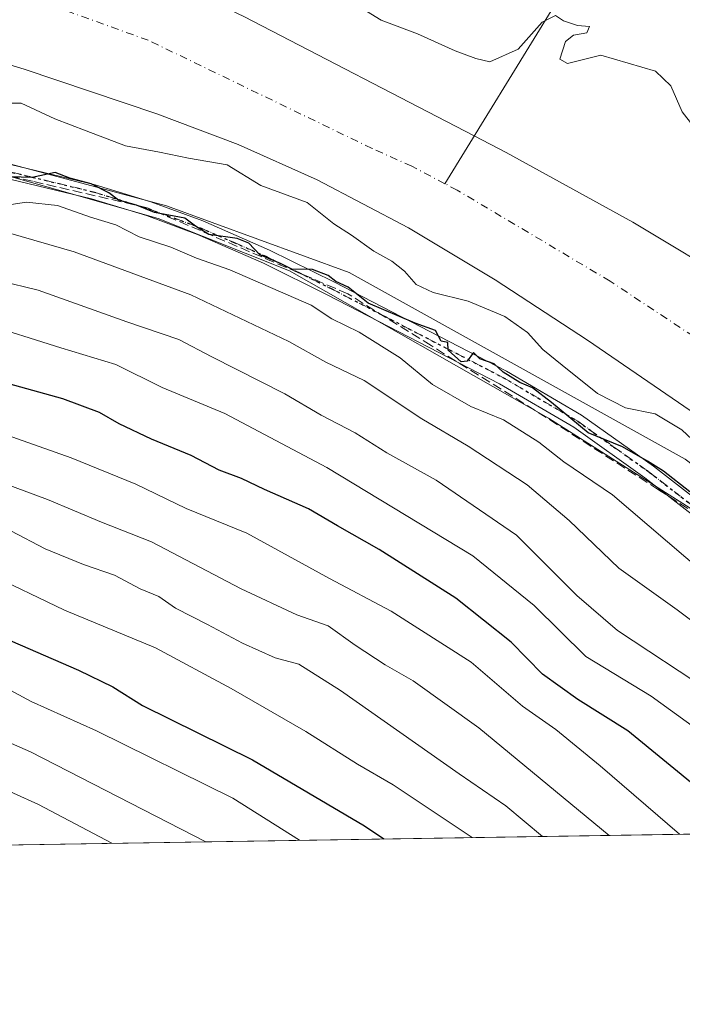
# Model space of a CAD drawing. Units: metres. Extents: x 606580 to 610011, y 4784790 to 4787158.
# Drawn here: x 608349 to 608464, y 4784790 to 4784961 of the extents above; entities that cross this region are included whole.
import ezdxf

# ---------------------------------------------------------------- set-up
doc = ezdxf.new("R2010")
doc.units = ezdxf.units.M
doc.header["$MEASUREMENT"] = 0
for name, pattern in [('DGN Style 3', [2.307223458686699, 1.648016756204785, -0.6592067024819142]), ('DGN Style 4', [2.6384748266838614, 1.318413404963828, -0.6592067024819142, 0.001648016756204785, -0.6592067024819142]), ('DGN Style 5', [1.1536117293433497, 0.4944050268614355, -0.6592067024819142])]:
    doc.linetypes.add(name, pattern=pattern)
for name, color, linetype, lineweight in [('Arbolado forestal CxS', 92, 'Continuous', 0), ('Camino Cxs', 7, 'Continuous', 0), ('Camino eje', 30, 'DGN Style 4', 13), ('Comarca CxS', 21, 'Continuous', 0), ('Comunidad Autónoma CxS', 142, 'Continuous', 0), ('Conducción de hidrocarburos lineal', 6, 'DGN Style 3', 0), ('Corriente natural Cxs', 4, 'Continuous', 13), ('Corriente natural eje', 4, 'DGN Style 4', 0), ('Corriente natural lineal', 142, 'Continuous', 13), ('Curva de nivel maestra', 30, 'Continuous', 30), ('Curva de nivel normal', 30, 'Continuous', 0), ('Espacio natural protegido', 121, 'Continuous', 13), ('Espacio natural protegido CxS', 121, 'Continuous', 0), ('Municipio CxS', 4, 'Continuous', 0), ('Provincia CxS', 1, 'Continuous', 0), ('Ruta', 7, 'DGN Style 5', 30), ('Suelo desnudo CxS', 253, 'Continuous', 0)]:
    doc.layers.add(name, color=color, linetype=linetype, lineweight=lineweight)

# ---------------------------------------------------------------- blocks, each defined once
blk = doc.blocks.new('*U18')
at = {"layer": 'Suelo desnudo CxS', "color": 253, "linetype": 'Continuous', "lineweight": 0}
for points in [[(608335.5900999998, 4784981.7401, 66.95810000000347), (608350.0100999996, 4784977.460100001, 66.73020000000542), (608360.6401000004, 4784973.6801, 67.21110000000044), (608369.8701, 4784969.840100001, 67.67260000000533), (608387.9101, 4784961.210100001, 67.59480000000622), (608427.7500999998, 4784940.550100001, 67.85349999999744), (608433.2600999996, 4784937.690099999, 67.83419999999751), (608455.1401000004, 4784925.6501, 67.76750000000175), (608473.7801000001, 4784914.450099999, 67.75849999999627), (608494.8101000005, 4784900.850099999, 67.62739999999758), (608513.2001, 4784887.9101, 67.79420000000391), (608523.1300999997, 4784880.340100001, 67.99330000000191), (608553.6401000004, 4784856.050100001, 68.42690000000584)], [(608589.7104000002, 4784821.7597, 68.3292999999976), (608552.9365999997, 4784821.173599999, 68.44530000000668), (608547.1601, 4784826.9801, 68.36070000000473), (608528.5500999996, 4784844.170100001, 68.26249999999709), (608506.3201000001, 4784863.8301, 68.07399999999325), (608498.5601000005, 4784870.120100001, 67.738400000002), (608447.3101000005, 4784905.2301, 67.94490000000224), (608431.3800999997, 4784915.6801, 67.7094999999972), (608416.3601000002, 4784924.630100001, 67.30190000000584), (608400.6001000004, 4784932.970100001, 67.19340000000375), (608386.8901000004, 4784939.0701, 67.46450000000186), (608372.8701, 4784944.360099999, 67.41229999999632), (608349.8901000004, 4784952.120100001, 67.53590000000258), (608337.9200999998, 4784955.720100001, 67.46630000000005)]]:
    blk.add_polyline3d(points, dxfattribs=at)

msp = doc.modelspace()

# ---------------------------------------------------------------- linework, layer by layer
at = {"layer": 'Arbolado forestal CxS', "color": 92, "linetype": 'Continuous', "lineweight": 0, "extrusion": (0.2698194897224584, 0.004298287170972546, 0.9629013281189865), "elevation": 184832.461486952, "flags": 128}
msp.add_lwpolyline([(4774521.001861742, -659244.9993624425), (4774521.001861743, -658912.6526425182)], dxfattribs=at)
at = {"layer": 'Arbolado forestal CxS', "color": 92, "linetype": 'Continuous', "lineweight": 0}
for points in [[(607804.8696999997, 4785288.249700001, 79.28859999999986), (607809.7973999997, 4785263.719500001, 73.3975000000064), (607809.7982000001, 4785244.215100001, 74.68429999999353), (607818.1585999997, 4785212.172700001, 73.4765999999945), (607846.8256999999, 4785188.658500001, 67.74739999999292), (607857.1699000001, 4785173.1647, 69.51469999999972), (607857.8361000001, 4785173.636499999, 69.15510000000359), (607870.5006999997, 4785156.358100001, 71.31979999999749), (607937.9381999997, 4785111.1393, 73.36900000000605), (607978.1135, 4785086.735099999, 73.38610000000335), (608005.3756999997, 4785068.0735, 73.91640000000189), (608046.7975000005, 4785036.0395, 79.79390000000421), (608089.8432999998, 4785010.199899999, 77.920100000003), (608161.5839000001, 4784977.9011, 73.03269999999611), (608210.3677000003, 4784967.1349, 72.48799999999756), (608269.9127000002, 4784954.9331, 72.59619999999995), (608323.6174999997, 4784942.075300001, 73.70359999999346), (608374.5537999999, 4784928.4373, 74.30980000000272), (608406.1205000002, 4784916.953700001, 73.74760000000242), (608464.2313000001, 4784884.6535, 71.67449999999371), (608494.3624, 4784861.684900001, 71.28340000000026), (608529.5173000004, 4784825.079100001, 74.12099999999919), (608534.6116000004, 4784820.881800001, 73.86530000000494)], [(608553.6401000004, 4784856.050100001, 68.42690000000584), (608523.1300999997, 4784880.340100001, 67.99330000000191), (608513.2001, 4784887.9101, 67.79420000000391), (608494.8101000005, 4784900.850099999, 67.62739999999758), (608473.7801000001, 4784914.450099999, 67.75849999999627), (608455.1401000004, 4784925.6501, 67.76750000000175), (608433.2600999996, 4784937.690099999, 67.83419999999751), (608427.7500999998, 4784940.550100001, 67.85349999999744), (608387.9101, 4784961.210100001, 67.59480000000622), (608369.8701, 4784969.840100001, 67.67260000000533), (608360.6401000004, 4784973.6801, 67.21110000000044), (608350.0100999996, 4784977.460100001, 66.73020000000542), (608335.5900999998, 4784981.7401, 66.95810000000347)], [(608335.5900999998, 4784981.7401, 66.95810000000347), (608350.0100999996, 4784977.460100001, 66.73020000000542), (608360.6401000004, 4784973.6801, 67.21110000000044), (608369.8701, 4784969.840100001, 67.67260000000533), (608387.9101, 4784961.210100001, 67.59480000000622), (608427.7500999998, 4784940.550100001, 67.85349999999744), (608433.2600999996, 4784937.690099999, 67.83419999999751), (608455.1401000004, 4784925.6501, 67.76750000000175), (608473.7801000001, 4784914.450099999, 67.75849999999627), (608494.8101000005, 4784900.850099999, 67.62739999999758), (608513.2001, 4784887.9101, 67.79420000000391), (608523.1300999997, 4784880.340100001, 67.99330000000191), (608553.6401000004, 4784856.050100001, 68.42690000000584), (608586.1700999998, 4784826.090100001, 68.65059999999357), (608589.7100999998, 4784821.7601, 68.3292999999976), (608589.7106, 4784821.759500001, 68.3292999999976)], [(608337.9200999998, 4784955.720100001, 67.46630000000005), (608349.8901000004, 4784952.120100001, 67.53590000000258), (608372.8701, 4784944.360099999, 67.41229999999632), (608386.8901000004, 4784939.0701, 67.46450000000186), (608400.6001000004, 4784932.970100001, 67.19340000000375), (608416.3601000002, 4784924.630100001, 67.30190000000584), (608431.3800999997, 4784915.6801, 67.7094999999972), (608447.3101000005, 4784905.2301, 67.94490000000224), (608498.5601000005, 4784870.120100001, 67.738400000002), (608506.3201000001, 4784863.8301, 68.07399999999325), (608528.5500999996, 4784844.170100001, 68.26249999999709), (608547.1601, 4784826.9801, 68.36070000000473), (608552.9365999997, 4784821.173599999, 68.44530000000668), (608534.6118000001, 4784820.8817, 73.86520000000019), (608529.5173000004, 4784825.079100001, 74.12099999999919), (608494.3624, 4784861.684900001, 71.28340000000026), (608464.2313000001, 4784884.6535, 71.67449999999371), (608406.1205000002, 4784916.953700001, 73.74760000000242), (608374.5537999999, 4784928.4373, 74.30980000000272), (608323.6174999997, 4784942.075300001, 73.70359999999346)], [(608337.9200999998, 4784955.720100001, 67.46630000000005), (608349.8901000004, 4784952.120100001, 67.53590000000258), (608372.8701, 4784944.360099999, 67.41229999999632), (608386.8901000004, 4784939.0701, 67.46450000000186), (608400.6001000004, 4784932.970100001, 67.19340000000375), (608416.3601000002, 4784924.630100001, 67.30190000000584), (608431.3800999997, 4784915.6801, 67.7094999999972), (608447.3101000005, 4784905.2301, 67.94490000000224), (608498.5601000005, 4784870.120100001, 67.738400000002), (608506.3201000001, 4784863.8301, 68.07399999999325), (608528.5500999996, 4784844.170100001, 68.26249999999709), (608547.1601, 4784826.9801, 68.36070000000473), (608552.9364999998, 4784821.173699999, 68.44530000000668)], [(608323.6174999997, 4784942.075300001, 73.70359999999346), (608374.5537999999, 4784928.4373, 74.30980000000272), (608406.1205000002, 4784916.953700001, 73.74760000000242), (608464.2313000001, 4784884.6535, 71.67449999999371), (608494.3624, 4784861.684900001, 71.28340000000026), (608529.5173000004, 4784825.079100001, 74.12099999999919), (608534.6118000001, 4784820.8817, 73.86520000000019), (608041.6569999997, 4784813.028999999, 176.9082999999955)]]:
    msp.add_polyline3d(points, dxfattribs=at)
at = {"layer": 'Camino Cxs', "color": 7, "linetype": 'Continuous', "lineweight": 0}
for points in [[(608340.2701000003, 4784937.360099999, 87.59459999999672), (608362.1901000004, 4784932.090100001, 87.26429999999527), (608371.8301999997, 4784929.130100001, 87.66559999999299), (608380.8101000005, 4784925.840100001, 88.2390000000014), (608392.3301999997, 4784920.800100001, 87.34910000000673), (608403.5601000005, 4784915.2601, 88.44000000000233), (608433.3002000004, 4784899.870100001, 85.73089999999502), (608446.3101000005, 4784892.2501, 82.43030000000726), (608458.7401000002, 4784883.4001, 86.9198999999935), (608474.5601000005, 4784871.120100001, 88.54360000000452), (608519.0100999996, 4784834.9901, 92.22999999999593), (608532.5499, 4784820.848900001, 92.72030000000086), (608529.1754000002, 4784820.795100001, 93.64669999999751), (608517.2100999998, 4784833.2601, 92.64419999999518), (608473.0000999998, 4784869.1601, 89.8006000000023), (608457.2500999998, 4784881.4001, 90.1996000000072), (608444.9501, 4784890.1501, 86.25569999999425), (608432.1001000004, 4784897.6801, 88.26540000000386), (608402.4401000004, 4784913.030099999, 91.3972999999969), (608391.2801000001, 4784918.540100001, 88.72340000000258), (608379.8800999997, 4784923.5101, 90.65240000000631), (608371.0401, 4784926.7601, 90.5341000000044), (608361.5301000001, 4784929.6801, 89.98820000000705), (608339.7200999996, 4784934.920100001, 90.87350000000151)], [(608340.2701000003, 4784937.360099999, 87.59459999999672), (608362.1901000004, 4784932.090100001, 87.26429999999527), (608371.8301999997, 4784929.130100001, 87.66559999999299), (608380.8101000005, 4784925.840100001, 88.2390000000014), (608392.3301999997, 4784920.800100001, 87.34910000000673), (608403.5601000005, 4784915.2601, 88.44000000000233), (608433.3002000004, 4784899.870100001, 85.73089999999502), (608446.3101000005, 4784892.2501, 82.43030000000726), (608458.7401000002, 4784883.4001, 86.9198999999935), (608474.5601000005, 4784871.120100001, 88.54360000000452), (608519.0100999996, 4784834.9901, 92.22999999999593), (608532.5499999998, 4784820.848999999, 92.72040000000561)], [(608529.1754000002, 4784820.7952, 93.64680000000226), (608517.2100999998, 4784833.2601, 92.64419999999518), (608473.0000999998, 4784869.1601, 89.8006000000023), (608457.2500999998, 4784881.4001, 90.1996000000072), (608444.9501, 4784890.1501, 86.25569999999425), (608432.1001000004, 4784897.6801, 88.26540000000386), (608402.4401000004, 4784913.030099999, 91.3972999999969), (608391.2801000001, 4784918.540100001, 88.72340000000258), (608379.8800999997, 4784923.5101, 90.65240000000631), (608371.0401, 4784926.7601, 90.5341000000044), (608361.5301000001, 4784929.6801, 89.98820000000705), (608339.7200999996, 4784934.920100001, 90.87350000000151)]]:
    msp.add_polyline3d(points, dxfattribs=at)
at = {"layer": 'Camino eje', "color": 30, "linetype": 'DGN Style 4', "lineweight": 13}
msp.add_polyline3d([(608339.9951, 4784936.140100001, 89.23609999999462), (608361.8601000002, 4784930.8851, 88.63169999999809), (608371.4351000005, 4784927.9451, 88.75079999999434), (608375.9250999996, 4784926.300100001, 90.09249999999884), (608380.3450999996, 4784924.675100001, 89.42290000000503), (608386.1051000003, 4784922.155099999, 88.4765999999945), (608391.8051000005, 4784919.670100001, 87.95369999999821), (608397.4200999998, 4784916.9001, 87.83409999999276), (608403.0000999998, 4784914.145099999, 89.88099999999395), (608432.7001, 4784898.7751, 87.0512000000017), (608445.6300999997, 4784891.200099999, 84.42840000000433), (608451.8450999996, 4784886.7751, 88.79690000000119), (608457.9951, 4784882.4001, 88.78070000000298), (608465.9051000001, 4784876.2601, 86.38150000000314), (608473.7801000001, 4784870.140100001, 89.16109999999753), (608495.8850999996, 4784852.190099999, 93.44100000000617), (608518.1101000002, 4784834.1251, 92.32210000000487), (608524.0950999996, 4784827.890100001, 96.59889999999723), (608530.8633000003, 4784820.822000001, 93.16909999999916)], dxfattribs=at)
at = {"layer": 'Comarca CxS', "color": 21, "linetype": 'Continuous', "lineweight": 0, "flags": 128}
msp.add_lwpolyline([(608526.8008000014, 4784820.757400001), (606616.7200008208, 4784790.329982118), (606587.7584000002, 4786631.108200002), (606587.2562, 4786663.029100002), (606580.3200008209, 4787103.889982096), (607281.7057999988, 4787115.070900001), (607351.5267775337, 4787116.183901804), (608044.2407362291, 4787127.226463197), (609964.0300008485, 4787157.829982094), (609995.034853719, 4785246.500179176), (610001.5600008473, 4784844.249982117), (608663.9489661688, 4784822.942036396), (608638.6611494463, 4784822.539237076)], close=True, dxfattribs=at)
at = {"layer": 'Comunidad Autónoma CxS', "color": 142, "linetype": 'Continuous', "lineweight": 0, "flags": 128}
msp.add_lwpolyline([(608526.8008000014, 4784820.757400001), (606616.7200008208, 4784790.329982118), (606587.7584000002, 4786631.108200002), (606587.2562, 4786663.029100002), (606580.3200008209, 4787103.889982096), (607281.7057999988, 4787115.070900001), (607351.5267775337, 4787116.183901804), (608044.2407362291, 4787127.226463197), (609964.0300008485, 4787157.829982094), (609995.034853719, 4785246.500179176), (610001.5600008473, 4784844.249982117), (608663.9489661688, 4784822.942036396), (608638.6611494463, 4784822.539237076)], close=True, dxfattribs=at)
at = {"layer": 'Conducción de hidrocarburos lineal', "color": 6, "linetype": 'DGN Style 3', "lineweight": 0}
msp.add_polyline3d([(608528.3596000001, 4784820.782099999, 93.87960000000021), (608527.8959999997, 4784821.157000001, 94.19969999999739), (608521.0070000002, 4784827.784, 95.42639999999665), (608504.2529999996, 4784843.901000001, 90.5911999999953), (608470.5060000002, 4784872.331, 88.67600000000675), (608459.5920000002, 4784879.354, 88.721000000005), (608438.2829999998, 4784893.07, 91.45600000000559), (608420.2790000001, 4784904.277000001, 88.06380000000354), (608405.9069999997, 4784913.222999999, 87.8978000000061), (608399.4749999996, 4784915.982000001, 88.62320000000182), (608371.1610000003, 4784928.134, 88.74589999999444), (608351.3550000006, 4784932.715, 89.60309999999299), (608332.914, 4784936.980000001, 89.54469999999856)], dxfattribs=at)
at = {"layer": 'Corriente natural Cxs', "color": 4, "linetype": 'Continuous', "lineweight": 13}
for points in [[(608335.5900999998, 4784981.7401, 66.95810000000347), (608350.0100999996, 4784977.460100001, 66.73020000000542), (608360.6401000004, 4784973.6801, 67.21110000000044), (608369.8701, 4784969.840100001, 67.67260000000533), (608387.9101, 4784961.210100001, 67.59480000000622), (608427.7500999998, 4784940.550100001, 67.85349999999744), (608433.2600999996, 4784937.690099999, 67.83419999999751), (608455.1401000004, 4784925.6501, 67.76750000000175), (608473.7801000001, 4784914.450099999, 67.75849999999627), (608494.8101000005, 4784900.850099999, 67.62739999999758), (608513.2001, 4784887.9101, 67.79420000000391), (608523.1300999997, 4784880.340100001, 67.99330000000191), (608553.6401000004, 4784856.050100001, 68.42690000000584)], [(608335.5900999998, 4784981.7401, 66.95810000000347), (608350.0100999996, 4784977.460100001, 66.73020000000542), (608360.6401000004, 4784973.6801, 67.21110000000044), (608369.8701, 4784969.840100001, 67.67260000000533), (608387.9101, 4784961.210100001, 67.59480000000622), (608427.7500999998, 4784940.550100001, 67.85349999999744), (608433.2600999996, 4784937.690099999, 67.83419999999751), (608455.1401000004, 4784925.6501, 67.76750000000175), (608473.7801000001, 4784914.450099999, 67.75849999999627), (608494.8101000005, 4784900.850099999, 67.62739999999758), (608513.2001, 4784887.9101, 67.79420000000391), (608523.1300999997, 4784880.340100001, 67.99330000000191), (608553.6401000004, 4784856.050100001, 68.42690000000584), (608586.1700999998, 4784826.090100001, 68.65059999999357), (608589.7105, 4784821.759600001, 68.3292999999976)], [(608589.7104000002, 4784821.7597, 68.3292999999976), (608552.9365999997, 4784821.173599999, 68.44530000000668), (608547.1601, 4784826.9801, 68.36070000000473), (608528.5500999996, 4784844.170100001, 68.26249999999709), (608506.3201000001, 4784863.8301, 68.07399999999325), (608498.5601000005, 4784870.120100001, 67.738400000002), (608447.3101000005, 4784905.2301, 67.94490000000224), (608431.3800999997, 4784915.6801, 67.7094999999972), (608416.3601000002, 4784924.630100001, 67.30190000000584), (608400.6001000004, 4784932.970100001, 67.19340000000375), (608386.8901000004, 4784939.0701, 67.46450000000186), (608372.8701, 4784944.360099999, 67.41229999999632), (608349.8901000004, 4784952.120100001, 67.53590000000258), (608337.9200999998, 4784955.720100001, 67.46630000000005)], [(608552.9365999997, 4784821.173699999, 68.44530000000668), (608547.1601, 4784826.9801, 68.36070000000473), (608528.5500999996, 4784844.170100001, 68.26249999999709), (608506.3201000001, 4784863.8301, 68.07399999999325), (608498.5601000005, 4784870.120100001, 67.738400000002), (608447.3101000005, 4784905.2301, 67.94490000000224), (608431.3800999997, 4784915.6801, 67.7094999999972), (608416.3601000002, 4784924.630100001, 67.30190000000584), (608400.6001000004, 4784932.970100001, 67.19340000000375), (608386.8901000004, 4784939.0701, 67.46450000000186), (608372.8701, 4784944.360099999, 67.41229999999632), (608349.8901000004, 4784952.120100001, 67.53590000000258), (608337.9200999998, 4784955.720100001, 67.46630000000005)]]:
    msp.add_polyline3d(points, dxfattribs=at)
at = {"layer": 'Corriente natural eje', "color": 4, "linetype": 'DGN Style 4', "lineweight": 0}
for points in [[(608422.6695999998, 4784932.2928, 67.18940000000293), (608416.9301000005, 4784935.3301, 66.96360000000277), (608410.0800999999, 4784938.380100001, 66.36960000000545), (608371.3701, 4784957.100099999, 66.18489999999292), (608355.2701000003, 4784962.9001, 66.41689999999653), (608343.9600999998, 4784966.590100001, 66.58269999999902), (608331.9001000002, 4784969.890100001, 66.65189999999711), (608317.8501000004, 4784973.030099999, 66.62159999999858), (608287.6889000004, 4784978.822100001, 66.56260000000475)], [(608571.2152000006, 4784821.4648, 68.06389999999374), (608550.4001000002, 4784841.520099999, 67.85120000000461), (608541.1001000004, 4784850.110099999, 68.01230000000214), (608514.7301000003, 4784872.090100001, 67.94539999999688), (608496.6801000005, 4784885.4901, 67.67919999999867), (608486.1700999998, 4784892.280099999, 67.59200000000419), (608451.2200999996, 4784915.440099999, 67.27460000000428), (608424.8101000005, 4784931.1601, 67.0060999999987), (608422.6695999998, 4784932.2928, 67.18940000000293)]]:
    msp.add_polyline3d(points, dxfattribs=at)
at = {"layer": 'Corriente natural lineal', "color": 142, "linetype": 'Continuous', "lineweight": 13, "extrusion": (-0.06132557797989992, -0.09968977765195425, 0.9931269413912479), "elevation": -514253.9806148654, "flags": 128}
msp.add_lwpolyline([(-1988899.758707112, 4364159.930645202), (-1988899.758707112, 4364123.713795752)], dxfattribs=at)
at = {"layer": 'Curva de nivel maestra', "color": 30, "linetype": 'Continuous', "lineweight": 30, "flags": 128}
for points, elevation in [([(608465.0099999999, 4784878.9801), (608460.4500000002, 4784882.5801), (608457.6799999997, 4784884.280099999), (608453.4000000004, 4784886.7501), (608447.4299999997, 4784889.210100001), (608441.1200000001, 4784894.4301), (608437.8200000003, 4784896.9901), (608435.6100000005, 4784897.9001), (608432.7400000002, 4784899.690099999), (608431.1900000004, 4784901.140100001), (608428.6900000004, 4784901.9901), (608427.6200000001, 4784903.0801), (608426.5199999996, 4784901.600099999), (608425.4600000001, 4784901.4801), (608423.25, 4784903.4801), (608423.1600000003, 4784904.790100001), (608422, 4784905.030099999), (608421.04, 4784906.890100001), (608417.5099999999, 4784908.170100001), (608409.4100000003, 4784911.6501), (608405.9500000002, 4784914.390100001), (608403.7800000003, 4784915.360099999), (608402.4600000001, 4784916.4101), (608399.7999999998, 4784917.420100001), (608396.2100000001, 4784917.5001), (608394.2199999997, 4784918.5101), (608390.6699999999, 4784919.960100001), (608388.7699999996, 4784921.9801), (608386.7300000006, 4784922.8201), (608381.8700000001, 4784923.4801), (608379.5300000003, 4784924.920100001), (608377.7000000002, 4784926.3201), (608372.4400000004, 4784927.3101), (608369.3099999996, 4784928.600099999), (608366.25, 4784929.450099999), (608364.54, 4784930.690099999), (608361.5, 4784932.2601), (608357.8300000001, 4784933.2401), (608355.2800000003, 4784934.200099999), (608351.3200000003, 4784933.370100001), (608345.4699999997, 4784933.5601)], 75), ([(608475.5915000001, 4784819.9418), (608467.04, 4784827.200099999), (608454.2800000003, 4784837.630100001), (608445.6799999997, 4784843.040100001), (608439.54, 4784847.450099999), (608434.0999999996, 4784852.960100001), (608424.5300000003, 4784860.600099999), (608411.3200000003, 4784869.0101), (608404.0700000003, 4784873.100099999), (608399.0899999999, 4784876.030099999), (608391.4500000002, 4784879.4101), (608387.4800000006, 4784881.3101), (608383.6200000001, 4784882.7601), (608378.7699999996, 4784885.280099999), (608371.9299999997, 4784888.110099999), (608366.3200000003, 4784890.770099999), (608362.9400000004, 4784892.720100001), (608356.5800000001, 4784895.0801), (608347.2699999996, 4784897.6601)], 100), ([(608344.8099999996, 4784854.4001), (608359.3099999996, 4784848.1601), (608365.2599999999, 4784845.2401), (608370.3799999999, 4784842.020099999), (608389.3700000001, 4784832.610099999), (608408.7599999999, 4784821.2301), (608412.1153999995, 4784818.930600001)], 125), ([(608412.1153999995, 4784818.930600001), (608412.1157000001, 4784818.930400001)], 125)]:
    msp.add_lwpolyline(points, dxfattribs=dict(at, elevation=elevation))
at = {"layer": 'Curva de nivel normal', "color": 30, "linetype": 'Continuous', "lineweight": 0, "flags": 128}
for points, elevation in [([(608468.7999999998, 4784938.16), (608463.7000000002, 4784944.720000001), (608461.7400000002, 4784949.220000001), (608459.0800000001, 4784951.74), (608449.6500000004, 4784954.51), (608443.8799999999, 4784953.100000001), (608442.5499999998, 4784953.84), (608443.5199999996, 4784956.869999999), (608444.8899999997, 4784958.01), (608447.2199999997, 4784958.369999999), (608447.6799999997, 4784959.460000001), (608445.6100000005, 4784959.65), (608443.1799999997, 4784960.49), (608441.8099999996, 4784961.41), (608439.4800000006, 4784960.25), (608435.3399999999, 4784955.539999999), (608430.4400000004, 4784953.4), (608428.04, 4784953.939999999), (608424.4600000001, 4784955.300000001), (608417.9000000004, 4784958.24), (608411.6500000004, 4784960.58), (608406.1399999997, 4784963.960000001)], 70.00000000000001), ([(608342.9400000004, 4784946.210000001), (608349.3899999997, 4784946.24), (608355.2300000006, 4784943.5), (608360.6600000003, 4784941.449999999), (608367.4100000003, 4784938.83), (608373.3200000003, 4784937.720000001), (608378.3200000003, 4784936.680000001), (608385.0300000003, 4784935.550000001), (608390.8600000005, 4784931.99), (608398.8499999996, 4784929.039999999), (608403.4400000004, 4784925.359999999), (608406.5, 4784923.359999999), (608410.3799999999, 4784920.619999999), (608413.4900000002, 4784918.9), (608415.6900000004, 4784917.140000001), (608417.7000000002, 4784914.84), (608420.6500000004, 4784913.480000001), (608426.6900000004, 4784911.970000001), (608433.04, 4784909.32), (608436.9299999997, 4784906.560000001), (608439.5800000001, 4784903.59), (608442.9600000001, 4784900.91), (608449.0599999996, 4784895.970000001), (608453.9000000004, 4784893.51), (608459.04, 4784892.460000001), (608463.6200000001, 4784889.699999999), (608468.8799999999, 4784884.810000001)], 70), ([(608519.5738000004, 4784820.642200001), (608498.3799999999, 4784840.57), (608482.0099999999, 4784854.640000001), (608476.3899999997, 4784858.880000001), (608467.5199999996, 4784864.91), (608451.6299999999, 4784878.449999999), (608443.2300000006, 4784884.199999999), (608438.9299999997, 4784887.600000001), (608432.7999999998, 4784891.42), (608427.1500000004, 4784893.720000001), (608420.5, 4784897.57), (608414.9400000004, 4784902.16), (608407.8499999996, 4784906.630000001), (608403.1399999997, 4784908.91), (608399.5499999998, 4784911.289999999), (608385.5, 4784917.369999999), (608379.7400000002, 4784919.380000001), (608375.25, 4784921.300000001), (608369.7999999998, 4784923.100000001), (608365.75, 4784925.180000001), (608361.3600000005, 4784926.52), (608355.6500000004, 4784928.5), (608350.3200000003, 4784929.09), (608347.6500000004, 4784928.710000001)], 80), ([(608509.0917999997, 4784820.475199999), (608503.3600000005, 4784826.83), (608498.79, 4784830.76), (608488.9100000003, 4784839.470000001), (608473.8899999997, 4784850.24), (608462.8399999999, 4784858.59), (608452.7699999996, 4784865.779999999), (608444.1799999997, 4784874), (608436.8799999999, 4784880.17), (608426.7100000001, 4784886.880000001), (608418.6699999999, 4784891.640000001), (608408.7300000006, 4784898.26), (608402.0899999999, 4784901.390000001), (608395.6900000004, 4784904.980000001), (608378.75, 4784913.039999999), (608358.54, 4784920.529999999), (608337.9800000006, 4784926.42)], 85), ([(608345.6500000004, 4784915.49), (608352.3200000003, 4784913.850000001), (608367.6500000004, 4784908.380000001), (608376.6699999999, 4784905.33), (608382.3799999999, 4784902.33), (608394.9699999997, 4784895.92), (608401.2699999996, 4784892.24), (608407.1699999999, 4784889.189999999), (608412.6299999999, 4784885.75), (608421.1399999997, 4784881.02), (608435.0599999996, 4784871.51), (608445.4600000001, 4784861.08), (608452.5199999996, 4784855), (608468.6100000005, 4784844.359999999), (608491.8399999999, 4784826.25), (608497.7707000002, 4784820.2949)], 90), ([(608342.3200000003, 4784908.27), (608356.2800000003, 4784903.9), (608365.7400000002, 4784901.029999999), (608373.75, 4784897.039999999), (608384.5899999999, 4784892.539999999), (608402.2400000002, 4784883.199999999), (608427.5, 4784867.930000001), (608438.1299999999, 4784859.310000001), (608447.0300000003, 4784850.470000001), (608458.3399999999, 4784843.630000001), (608466.0599999996, 4784838.039999999), (608475.6799999997, 4784829.699999999), (608484.8499999996, 4784822.49), (608487.3557000002, 4784820.129000001)], 95), ([(608463.2462999999, 4784819.744899999), (608449.4900000002, 4784831.59), (608441.8399999999, 4784837.869999999), (608436.0999999996, 4784841.92), (608427.2100000001, 4784849.51), (608413.4000000004, 4784858.359999999), (608402.7300000006, 4784864), (608388.4299999997, 4784871.810000001), (608377.9299999997, 4784876.100000001), (608369.2000000002, 4784880.33), (608358.04, 4784884.859999999), (608343.1600000003, 4784890.119999999)], 105), ([(608451.0670999996, 4784819.550899999), (608428.5499999998, 4784838.17), (608417.1699999999, 4784846.27), (608412.3600000005, 4784849.029999999), (608407.1600000003, 4784852.460000001), (608402.5, 4784855.789999999), (608397.0700000003, 4784857.699999999), (608387.4400000004, 4784862.180000001), (608371.9299999997, 4784870.310000001), (608363.2999999998, 4784873.74), (608353.9299999997, 4784877.66), (608338.6500000004, 4784883.289999999)], 110), ([(608439.5577999996, 4784819.3676), (608433.2100000001, 4784824.67), (608425.1299999999, 4784830.189999999), (608404.6399999997, 4784844.609999999), (608397.4100000003, 4784849.16), (608393.3200000003, 4784850.289999999), (608387.6500000004, 4784852.810000001), (608381.5899999999, 4784856.060000001), (608376.0599999996, 4784858.84), (608373.2199999997, 4784860.850000001), (608369.9900000002, 4784862.220000001), (608365.5499999998, 4784864.560000001), (608360.1600000003, 4784866.390000001), (608353.5199999996, 4784869.140000001), (608347.5800000001, 4784872.210000001)], 115), ([(608343.4199999999, 4784864.980000001), (608356.8799999999, 4784858.51), (608372.6299999999, 4784852.02), (608385.6900000004, 4784844.960000001), (608398.6399999997, 4784837.550000001), (608407.5700000003, 4784831.890000001), (608413.7400000002, 4784828.300000001), (608427.3801999995, 4784819.173599999)], 120), ([(608397.5486000003, 4784818.6984), (608386.0199999996, 4784825.99), (608362.4199999999, 4784837.66), (608351.0999999996, 4784842.730000001), (608346.0999999996, 4784845.4)], 130), ([(608335.9500000002, 4784840.59), (608351.0199999996, 4784834.029999999), (608381.3388999999, 4784818.440199999)], 135), ([(608339.3600000005, 4784830.779999999), (608352.4000000004, 4784824.91), (608365.0899, 4784818.181399999)], 140)]:
    msp.add_lwpolyline(points, dxfattribs=dict(at, elevation=elevation))
at = {"layer": 'Espacio natural protegido', "color": 121, "linetype": 'Continuous', "lineweight": 13, "flags": 128}
msp.add_lwpolyline([(608345.9025999984, 4784933.993300002), (608355.6771999995, 4784931.222000001), (608373.0956999991, 4784926.245200002), (608395.8011999984, 4784917.225499999), (608440.5923999998, 4784891.7212), (608479.7834999991, 4784866.838799999), (608501.8679999983, 4784845.688300001), (608526.8009118099, 4784820.757288199)], dxfattribs=at)
at = {"layer": 'Espacio natural protegido CxS', "color": 121, "linetype": 'Continuous', "lineweight": 0, "flags": 128}
msp.add_lwpolyline([(608334.5011000006, 4785017.080499998), (608361.9275999994, 4785013.0008), (608380.8301000004, 4785008.425000002), (608414.0879000003, 4784996.669399999), (608446.8617000001, 4784982.9998), (608475.4785000011, 4784965.9693), (608520.8696999995, 4784932.1291), (608560.1479000006, 4784898.460899999), (608611.8553999988, 4784849.196000001), (608624.8266999992, 4784835.498299999), (608638.1721000011, 4784823.161599998), (608638.6611494463, 4784822.539237076), (608526.8008000014, 4784820.757400001), (608501.8679999991, 4784845.6883), (608479.7834999999, 4784866.838799999), (608440.5924000007, 4784891.721200001), (608395.8011999992, 4784917.225500001), (608373.0956999998, 4784926.245200001), (608355.6772000003, 4784931.222), (608345.9025999992, 4784933.993300001)], dxfattribs=at)
at = {"layer": 'Municipio CxS', "color": 4, "linetype": 'Continuous', "lineweight": 0, "flags": 128}
msp.add_lwpolyline([(608663.9489661688, 4784822.942036396), (608638.6611494463, 4784822.539237076), (608526.8008000014, 4784820.757400001), (606616.7200008208, 4784790.329982118)], dxfattribs=at)
at = {"layer": 'Provincia CxS', "color": 1, "linetype": 'Continuous', "lineweight": 0, "flags": 128}
msp.add_lwpolyline([(608526.8008000014, 4784820.757400001), (606616.7200008208, 4784790.329982118), (606587.7584000002, 4786631.108200002), (606587.2562, 4786663.029100002), (606580.3200008209, 4787103.889982096), (607281.7057999988, 4787115.070900001), (607351.5267775337, 4787116.183901804), (608044.2407362291, 4787127.226463197), (609964.0300008485, 4787157.829982094), (609995.034853719, 4785246.500179176), (610001.5600008473, 4784844.249982117), (608663.9489661688, 4784822.942036396), (608638.6611494463, 4784822.539237076)], close=True, dxfattribs=at)
at = {"layer": 'Ruta', "color": 7, "linetype": 'DGN Style 5', "lineweight": 30}
msp.add_polyline3d([(608339.9951, 4784936.140100001, 89.23609999999462), (608361.8601000002, 4784930.8851, 88.63169999999809), (608371.4351000005, 4784927.9451, 88.75079999999434), (608375.9250999996, 4784926.300100001, 90.09249999999884), (608380.3450999996, 4784924.675100001, 89.42290000000503), (608386.1051000003, 4784922.155099999, 88.4765999999945), (608391.8051000005, 4784919.670100001, 87.95369999999821), (608397.4200999998, 4784916.9001, 87.83409999999276), (608403.0000999998, 4784914.145099999, 89.88099999999395), (608432.7001, 4784898.7751, 87.0512000000017), (608445.6300999997, 4784891.200099999, 84.42840000000433), (608451.8450999996, 4784886.7751, 88.79690000000119), (608457.9951, 4784882.4001, 88.78070000000298), (608465.9051000001, 4784876.2601, 86.38150000000314), (608473.7801000001, 4784870.140100001, 89.16109999999753), (608495.8850999996, 4784852.190099999, 93.44100000000617), (608518.1101000002, 4784834.1251, 92.32210000000487), (608524.0950999996, 4784827.890100001, 96.59889999999723), (608530.8631999996, 4784820.822100001, 93.16920000000391)], dxfattribs=at)
at = {"layer": 'Suelo desnudo CxS', "color": 253, "linetype": 'Continuous', "lineweight": 0}
for points in [[(608335.5900999998, 4784981.7401, 66.95810000000347), (608350.0100999996, 4784977.460100001, 66.73020000000542), (608360.6401000004, 4784973.6801, 67.21110000000044), (608369.8701, 4784969.840100001, 67.67260000000533), (608387.9101, 4784961.210100001, 67.59480000000622), (608427.7500999998, 4784940.550100001, 67.85349999999744), (608433.2600999996, 4784937.690099999, 67.83419999999751), (608455.1401000004, 4784925.6501, 67.76750000000175), (608473.7801000001, 4784914.450099999, 67.75849999999627), (608494.8101000005, 4784900.850099999, 67.62739999999758), (608513.2001, 4784887.9101, 67.79420000000391), (608523.1300999997, 4784880.340100001, 67.99330000000191), (608553.6401000004, 4784856.050100001, 68.42690000000584), (608586.1700999998, 4784826.090100001, 68.65059999999357), (608589.7100999998, 4784821.7601, 68.3292999999976), (608589.7106, 4784821.759500001, 68.3292999999976)], [(608337.9200999998, 4784955.720100001, 67.46630000000005), (608349.8901000004, 4784952.120100001, 67.53590000000258), (608372.8701, 4784944.360099999, 67.41229999999632), (608386.8901000004, 4784939.0701, 67.46450000000186), (608400.6001000004, 4784932.970100001, 67.19340000000375), (608416.3601000002, 4784924.630100001, 67.30190000000584), (608431.3800999997, 4784915.6801, 67.7094999999972), (608447.3101000005, 4784905.2301, 67.94490000000224), (608498.5601000005, 4784870.120100001, 67.738400000002), (608506.3201000001, 4784863.8301, 68.07399999999325), (608528.5500999996, 4784844.170100001, 68.26249999999709), (608547.1601, 4784826.9801, 68.36070000000473), (608552.9364999998, 4784821.173699999, 68.44530000000668)]]:
    msp.add_polyline3d(points, dxfattribs=at)

# ---------------------------------------------------------------- block references
msp.add_blockref('*U18', (0, 0), dxfattribs=at)

doc.saveas('drawing.dxf')
